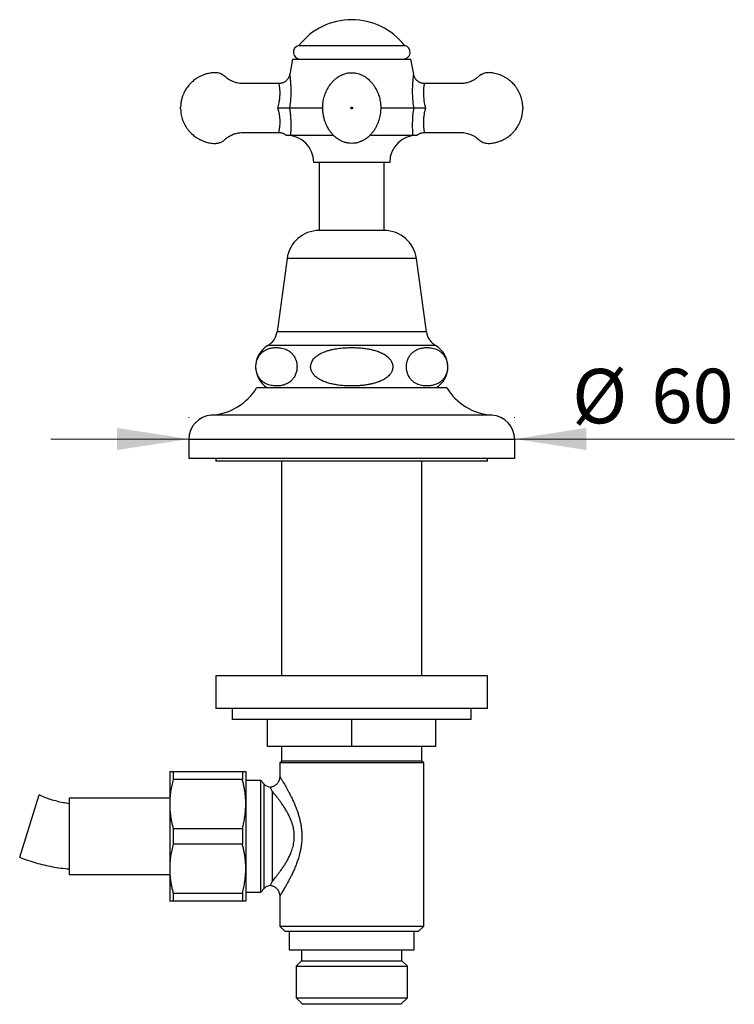
# Model space of a CAD drawing. Units: millimetres. Extents: x 40 to 838, y 51 to 1148.
# Drawn here: x 325 to 456, y 563 to 744 of the extents above; entities that cross this region are included whole.
import ezdxf

# ---------------------------------------------------------------- set-up
doc = ezdxf.new("R2010")
doc.units = ezdxf.units.MM
doc.header["$LTSCALE"] = 4
doc.styles.add('SLDTEXTSTYLE2', font='TXT', dxfattribs={"width": 0.605})
doc.dimstyles.new('SLDDIMSTYLE0', dxfattribs={"dimtxt": 10, "dimasz": 13.208, "dimexe": 0, "dimexo": 0.0625, "dimgap": 2.5, "dimtad": 1, "dimrnd": 1e-09, "dimzin": 12, "dimdsep": 46, "dimtxsty": 'SLDTEXTSTYLE2', "dimsah": 1, "dimcen": 0.09, "dimadec": 0, "dimazin": 3, "dimtfac": 1, "dimtmove": 0, "dimatfit": 0, "dimfxl": 0, "dimfrac": 2, "dimtolj": 1, "dimtzin": 12, "dimarcsym": 0})

# ---------------------------------------------------------------- blocks, each defined once
blk = doc.blocks.new('_D_1')
at = {"color": 7, "linetype": 'Continuous', "lineweight": 0}
for p, q in [((355.84, 671.24), (355.84, 671.33)), ((415.84, 671.24), (415.84, 671.33)), ((355.84, 667.33), (330.44, 667.33)), ((415.84, 667.33), (456.28, 667.33))]:
    blk.add_line(p, q, dxfattribs=at)
at = {"color": 7, "linetype": 'Continuous', "lineweight": 18}
for points in [[(355.84, 667.33), (342.64, 669.37), (342.64, 665.3)], [(415.84, 667.33), (429.05, 665.3), (429.05, 669.37)]]:
    blk.add_solid(points, dxfattribs=at)
at = {"color": 7, "linetype": 'Continuous', "lineweight": 18, "char_height": 10, "attachment_point": 1, "style": 'SLDTEXTSTYLE2'}
for s, insert in [('%%c', (426.42, 680.22)), ('60', (441, 680.25))]:
    blk.add_mtext(s, dxfattribs=dict(at, insert=insert))

msp = doc.modelspace()

# ---------------------------------------------------------------- linework, layer by layer
at = {"color": 7, "linetype": 'Continuous', "lineweight": 25}
for p, q in [((376.094, 739.716), (395.594, 739.716)), ((374.931, 737.216), (374.429, 734.371)), ((374.931, 737.216), (396.757, 737.216)), ((397.259, 734.371), (396.757, 737.216)), ((397.258, 734.371), (397.258, 734.37)), ((372.454, 732.718), (372.454, 732.719)), ((380.506, 728.216), (374.389, 728.216)), ((397.299, 728.216), (391.18, 728.216)), ((372.455, 723.715), (372.455, 723.716)), ((374.554, 723.201), (382.482, 723.201)), ((389.208, 723.201), (397.134, 723.201)), ((392.844, 718.216), (378.844, 718.216)), ((379.844, 718.216), (379.844, 705.683)), ((391.844, 705.683), (391.844, 718.216)), ((391.844, 705.683), (379.844, 705.683)), ((373.944, 700.536), (372.094, 687.036)), ((399.594, 687.036), (397.744, 700.536)), ((403.344, 676.736), (368.344, 676.736)), ((355.844, 667.236), (355.844, 663.736)), ((415.844, 663.736), (415.844, 667.236)), ((415.844, 663.736), (355.844, 663.736)), ((360.844, 663.736), (360.844, 663.236)), ((410.844, 663.236), (360.844, 663.236)), ((372.944, 663.236), (372.944, 623.736)), ((398.744, 623.736), (398.744, 663.236)), ((410.844, 663.236), (410.844, 663.736)), ((360.844, 623.736), (360.844, 617.736)), ((410.844, 623.736), (360.844, 623.736)), ((410.844, 617.736), (410.844, 623.736)), ((410.844, 617.736), (360.844, 617.736)), ((363.844, 617.736), (363.844, 615.736)), ((407.844, 615.736), (407.844, 617.736)), ((407.844, 615.736), (363.844, 615.736)), ((370.344, 610.736), (370.344, 615.736)), ((385.844, 610.736), (385.844, 615.736)), ((401.344, 610.736), (401.344, 615.736)), ((385.844, 610.736), (370.344, 610.736)), ((372.944, 610.736), (372.944, 608.086)), ((401.344, 610.736), (385.844, 610.736)), ((398.744, 608.086), (398.744, 610.736)), ((372.944, 608.086), (372.594, 607.736)), ((372.594, 607.736), (372.594, 605.236)), ((385.844, 607.736), (372.594, 607.736)), ((385.844, 608.086), (372.944, 608.086)), ((398.744, 608.086), (385.844, 608.086)), ((399.094, 607.736), (385.844, 607.736)), ((399.094, 607.736), (398.744, 608.086)), ((399.094, 577.736), (399.094, 607.736)), ((352.344, 606.136), (352.344, 600.186)), ((352.979, 606.136), (352.979, 604.718)), ((352.979, 606.136), (365.709, 606.136)), ((365.709, 606.136), (365.709, 604.718)), ((366.344, 606.136), (366.344, 600.186)), ((365.709, 604.718), (352.979, 604.718)), ((369.094, 604.486), (366.344, 604.486)), ((369.758, 603.822), (369.094, 604.486)), ((369.094, 583.986), (369.094, 604.486)), ((324.721, 590.389), (328.296, 601.844)), ((371.172, 602.568), (371.172, 585.905)), ((352.344, 601.236), (333.844, 601.236)), ((333.844, 601.236), (333.844, 594.236)), ((352.344, 600.186), (352.344, 588.286)), ((366.344, 600.186), (366.344, 588.286)), ((333.844, 594.236), (333.844, 587.236)), ((352.979, 595.654), (352.979, 592.818)), ((352.979, 595.654), (365.709, 595.654)), ((365.709, 595.654), (365.709, 592.818)), ((365.709, 592.818), (352.979, 592.818)), ((333.844, 587.236), (352.344, 587.236)), ((352.344, 588.286), (352.344, 582.336)), ((366.344, 588.286), (366.344, 582.336)), ((352.979, 583.754), (365.709, 583.754)), ((352.979, 583.754), (352.979, 582.336)), ((365.709, 583.754), (365.709, 582.336)), ((366.344, 583.986), (369.094, 583.986)), ((369.094, 583.986), (369.758, 584.65)), ((372.594, 583.239), (372.594, 577.736)), ((365.709, 582.336), (352.979, 582.336)), ((372.594, 577.736), (373.594, 576.736)), ((372.594, 577.736), (385.844, 577.736)), ((385.844, 576.736), (373.594, 576.736)), ((374.319, 576.736), (374.319, 573.336)), ((385.844, 577.736), (399.094, 577.736)), ((398.094, 576.736), (385.844, 576.736)), ((397.369, 573.336), (397.369, 576.736)), ((398.094, 576.736), (399.094, 577.736)), ((374.319, 573.336), (397.369, 573.336)), ((376.594, 573.336), (376.594, 571.336)), ((395.094, 571.336), (395.094, 573.336)), ((376.594, 571.336), (375.594, 570.336)), ((376.594, 571.336), (395.094, 571.336)), ((396.094, 570.336), (395.094, 571.336)), ((375.594, 570.336), (375.594, 564.536)), ((375.594, 570.336), (396.094, 570.336)), ((396.094, 564.536), (396.094, 570.336)), ((375.594, 564.536), (376.794, 563.336)), ((375.594, 564.536), (396.094, 564.536)), ((394.894, 563.336), (376.794, 563.336)), ((394.894, 563.336), (396.094, 564.536))]:
    msp.add_line(p, q, dxfattribs=at)
at = {"color": 8, "linetype": 'Continuous', "lineweight": 25}
for p, q in [((397.744, 700.536), (373.944, 700.536)), ((399.594, 687.036), (372.094, 687.036)), ((401.277, 684.536), (370.411, 684.536)), ((411.625, 671.736), (360.063, 671.736)), ((415.844, 667.236), (355.844, 667.236)), ((369.758, 584.65), (369.758, 603.822))]:
    msp.add_line(p, q, dxfattribs=at)
at = {"color": 8, "linetype": 'Continuous', "lineweight": 25, "flags": 128}
msp.add_lwpolyline([(399.234, 732.719), (399.234, 732.721), (399.221, 732.672), (399.203, 732.6), (399.18, 732.496), (399.149, 732.341), (399.117, 732.154), (399.088, 731.927), (399.063, 731.673), (399.045, 731.376), (399.037, 731.056), (399.042, 730.705), (399.06, 730.337), (399.091, 729.98), (399.134, 729.613), (399.193, 729.23), (399.266, 728.843), (399.335, 728.53), (399.414, 728.216), (399.414, 728.216), (399.414, 728.216)], dxfattribs=at)
at = {"color": 7, "linetype": 'Continuous', "lineweight": 25}
for centre, radius, start, end in [((385.844, 732.164), 12.302, 37.87165, 142.12835), ((376.358, 738.48), 1.264, 102.05467, 269.36651), ((395.33, 738.48), 1.264, 270.63349, 77.94533), ((373.844, 718.216), 5, 0, 90), ((397.844, 718.216), 5, 90, 180), ((379.844, 699.728), 5.955, 90, 172.19696), ((391.844, 699.728), 5.955, 7.80304, 90), ((368.706, 687.5), 3.42, 299.91028, 352.19696), ((402.982, 687.5), 3.42, 187.80304, 240.08972), ((372.666, 680.616), 4.522, 119.91028, 239.10351), ((399.022, 680.616), 4.522, 300.89649, 60.08972), ((359.386, 682.214), 10.5, 273.69399, 328.5515), ((412.302, 682.214), 10.5, 211.4485, 266.30601), ((360.353, 667.236), 4.509, 93.69399, 180), ((411.335, 667.236), 4.509, 0, 86.30601), ((371.172, 605.236), 2, 225, 261.7768), ((371.172, 583.236), 2, 98.20185, 135)]:
    msp.add_arc(centre, radius, start, end, dxfattribs=at)
at = {"color": 8, "linetype": 'Continuous', "lineweight": 25}
msp.add_arc((363.477, 725.609), 9.175, 348.09661, 16.50961, dxfattribs=at)
at = {"color": 7, "linetype": 'Continuous', "lineweight": 25}
for points, knots in [([(372.454, 732.721), (372.166, 732.722), (371.49, 732.724), (370.454, 732.728), (369.372, 732.73), (368.367, 732.73), (367.498, 732.729), (366.755, 732.726), (366.128, 732.721), (365.551, 732.717), (365.027, 732.77), (364.543, 732.874), (364.105, 733.014), (363.715, 733.18), (363.381, 733.356), (363.082, 733.541), (362.781, 733.756), (362.487, 734.012), (362.172, 734.275), (361.814, 734.477), (361.414, 734.629), (360.965, 734.719), (360.485, 734.728), (360.002, 734.68), (359.476, 734.592), (358.916, 734.447), (358.327, 734.232), (357.857, 734.007), (357.49, 733.798), (357.202, 733.614), (356.891, 733.391), (356.556, 733.117), (356.204, 732.785), (355.877, 732.425), (355.582, 732.048), (355.321, 731.662), (355.074, 731.231), (354.848, 730.754), (354.65, 730.228), (354.492, 729.652), (354.379, 729.027), (354.356, 728.591), (354.344, 728.366)], [0, 0, 0, 0, 0.0390576, 0.0913416, 0.1401355, 0.1854439, 0.2272688, 0.2576876, 0.285955, 0.3119889, 0.3356619, 0.3570879, 0.378814, 0.3978099, 0.4142379, 0.4298884, 0.4453032, 0.4642471, 0.4826395, 0.5005772, 0.5196316, 0.5402437, 0.5622107, 0.5842394, 0.6058803, 0.6342396, 0.6624188, 0.6905403, 0.7046124, 0.7195464, 0.736753, 0.7562568, 0.7780643, 0.8021903, 0.8218261, 0.8428052, 0.8651599, 0.8889359, 0.9141982, 0.9410375, 0.9695802, 1, 1, 1, 1]), ([(374.429, 734.371), (374.421, 734.328), (374.402, 734.228), (374.356, 734.074), (374.291, 733.908), (374.209, 733.743), (374.109, 733.583), (373.993, 733.431), (373.862, 733.289), (373.717, 733.16), (373.56, 733.046), (373.391, 732.946), (373.208, 732.861), (373.011, 732.793), (372.805, 732.747), (372.619, 732.722), (372.502, 732.722), (372.454, 732.722)], [0, 0, 0, 0, 0.0476919, 0.1083949, 0.1725407, 0.2386754, 0.3061147, 0.3744226, 0.4433248, 0.5126434, 0.5822591, 0.6520887, 0.7220718, 0.7992127, 0.8747452, 0.9485882, 1, 1, 1, 1]), ([(386.493, 734.67), (386.335, 734.689), (386.027, 734.727), (385.573, 734.719), (385.147, 734.67), (384.752, 734.584), (384.39, 734.472), (384.013, 734.32), (383.636, 734.128), (383.273, 733.899), (382.975, 733.677), (382.734, 733.473), (382.545, 733.294), (382.386, 733.132), (382.239, 732.971), (382.069, 732.771), (381.88, 732.526), (381.687, 732.244), (381.505, 731.948), (381.343, 731.658), (381.2, 731.375), (381.075, 731.101), (380.965, 730.834), (380.868, 730.565), (380.762, 730.224), (380.657, 729.799), (380.567, 729.277), (380.512, 728.708), (380.5, 728.094), (380.54, 727.439), (380.64, 726.771), (380.795, 726.129), (380.988, 725.553), (381.198, 725.057), (381.412, 724.638), (381.617, 724.292), (381.798, 724.02), (381.958, 723.803), (382.103, 723.621), (382.261, 723.436), (382.458, 723.223), (382.701, 722.987), (382.995, 722.738), (383.325, 722.496), (383.755, 722.235), (384.277, 721.991), (384.89, 721.803), (385.514, 721.708), (386.138, 721.706), (386.748, 721.793), (387.333, 721.963), (387.884, 722.206), (388.338, 722.478), (388.699, 722.743), (388.967, 722.97), (389.199, 723.191), (389.393, 723.397), (389.563, 723.594), (389.717, 723.786), (389.866, 723.988), (390.034, 724.235), (390.225, 724.548), (390.438, 724.948), (390.65, 725.426), (390.833, 725.939), (390.981, 726.477), (391.087, 727.01), (391.155, 727.55), (391.185, 728.072), (391.18, 728.606), (391.138, 729.144), (391.055, 729.677), (390.944, 730.161), (390.825, 730.555), (390.71, 730.867), (390.603, 731.124), (390.465, 731.422), (390.29, 731.761), (390.123, 732.047), (389.995, 732.247), (389.905, 732.384), (389.785, 732.551), (389.632, 732.752), (389.438, 732.983), (389.198, 733.239), (388.908, 733.514), (388.559, 733.796), (388.184, 734.048), (387.794, 734.262), (387.398, 734.435), (386.962, 734.582), (386.652, 734.64), (386.493, 734.67)], [0, 0, 0, 0, 0.0127654, 0.0248401, 0.0362717, 0.0470554, 0.0571823, 0.0666501, 0.0796009, 0.0910414, 0.100976, 0.1094056, 0.11633, 0.1218843, 0.1276266, 0.1340611, 0.143794, 0.1542031, 0.1638972, 0.1729141, 0.1813563, 0.189347, 0.1970283, 0.2047656, 0.2129561, 0.2261146, 0.2403445, 0.2556667, 0.2720959, 0.2896153, 0.3082134, 0.3262305, 0.3424473, 0.3568452, 0.3694062, 0.3801234, 0.3890581, 0.3955755, 0.4017566, 0.4077329, 0.4153102, 0.4250801, 0.4349004, 0.446198, 0.4578689, 0.4751814, 0.4922486, 0.5090719, 0.5256563, 0.5420675, 0.5582959, 0.5743428, 0.590195, 0.6006431, 0.6101851, 0.6183749, 0.6264204, 0.6329405, 0.6394644, 0.6461386, 0.6531264, 0.6633969, 0.6755123, 0.6894669, 0.7052461, 0.7191688, 0.7341345, 0.7487964, 0.7627631, 0.7760339, 0.7916228, 0.8061153, 0.8195308, 0.8318935, 0.839574, 0.8470435, 0.8544839, 0.8658186, 0.8776804, 0.8818098, 0.8862863, 0.89191, 0.8987831, 0.9069291, 0.9163588, 0.9270775, 0.9390868, 0.9523845, 0.9632106, 0.9747608, 0.9870247, 1, 1, 1, 1]), ([(399.234, 732.723), (399.196, 732.722), (399.087, 732.721), (398.91, 732.742), (398.706, 732.786), (398.511, 732.849), (398.328, 732.93), (398.158, 733.027), (398, 733.137), (397.857, 733.259), (397.729, 733.391), (397.616, 733.531), (397.518, 733.677), (397.435, 733.827), (397.368, 733.978), (397.315, 734.129), (397.279, 734.26), (397.265, 734.341), (397.259, 734.371)], [0, 0, 0, 0, 0.0404034, 0.1166908, 0.1912132, 0.2641317, 0.3355565, 0.4055542, 0.474157, 0.5413674, 0.607161, 0.6714855, 0.7342593, 0.7953667, 0.8546513, 0.9119054, 0.966855, 1, 1, 1, 1]), ([(417.344, 728.366), (417.335, 728.557), (417.317, 728.927), (417.233, 729.459), (417.118, 729.952), (416.959, 730.45), (416.757, 730.944), (416.51, 731.423), (416.237, 731.864), (415.945, 732.261), (415.644, 732.613), (415.352, 732.912), (415.058, 733.179), (414.72, 733.45), (414.329, 733.722), (413.879, 733.984), (413.402, 734.212), (412.913, 734.398), (412.429, 734.539), (411.963, 734.638), (411.512, 734.701), (411.114, 734.728), (410.761, 734.714), (410.456, 734.668), (410.163, 734.588), (409.897, 734.481), (409.669, 734.361), (409.478, 734.237), (409.319, 734.113), (409.166, 733.979), (408.989, 733.826), (408.761, 733.65), (408.476, 733.456), (408.162, 733.276), (407.829, 733.116), (407.485, 732.981), (407.101, 732.864), (406.675, 732.774), (406.208, 732.723), (405.704, 732.718), (405.166, 732.724), (404.468, 732.728), (403.595, 732.73), (402.53, 732.73), (401.382, 732.728), (400.274, 732.724), (399.548, 732.722), (399.234, 732.721)], [0, 0, 0, 0, 0.0258181, 0.0500469, 0.0728055, 0.0941837, 0.1206492, 0.1448903, 0.1669808, 0.1907149, 0.2114714, 0.2295064, 0.2472023, 0.2651932, 0.2881138, 0.3115558, 0.3355752, 0.3595373, 0.3822429, 0.4036779, 0.4238392, 0.4438467, 0.4575233, 0.4714292, 0.4854927, 0.4984996, 0.510114, 0.5203545, 0.5292249, 0.5373928, 0.5478263, 0.5608287, 0.5763756, 0.5944506, 0.6096648, 0.626305, 0.644389, 0.6639525, 0.685059, 0.707796, 0.7320959, 0.7578633, 0.8021349, 0.8501527, 0.9019191, 0.9574394, 1, 1, 1, 1]), ([(374.389, 728.216), (374.34, 728.216), (374.241, 728.216), (374.033, 728.216), (373.785, 728.216), (373.503, 728.216), (373.193, 728.216), (372.881, 728.216), (372.576, 728.216), (372.379, 728.216), (372.278, 728.216), (372.274, 728.216)], [0, 0, 0, 0, 0.1266098, 0.2569155, 0.383519, 0.5137384, 0.641455, 0.772716, 0.8828883, 0.9952036, 1, 1, 1, 1]), ([(374.389, 728.216), (374.397, 728.166), (374.443, 727.875), (374.512, 727.343), (374.58, 726.628), (374.621, 725.926), (374.637, 725.244), (374.632, 724.59), (374.611, 724.034), (374.583, 723.57), (374.564, 723.324), (374.554, 723.201)], [0, 0, 0, 0, 0.0269044, 0.1570629, 0.2875176, 0.4176902, 0.5488809, 0.6803719, 0.8114512, 0.9057366, 1, 1, 1, 1]), ([(385.694, 728.216), (385.696, 728.196), (385.701, 728.157), (385.735, 728.107), (385.785, 728.074), (385.844, 728.062), (385.903, 728.074), (385.953, 728.107), (385.986, 728.157), (385.998, 728.216), (385.986, 728.275), (385.953, 728.325), (385.903, 728.358), (385.844, 728.37), (385.785, 728.358), (385.735, 728.325), (385.708, 728.283), (385.695, 728.246), (385.694, 728.226), (385.694, 728.216)], [0, 0, 0, 0, 0.06247962, 0.12495923, 0.18743885, 0.24991846, 0.31239808, 0.37487769, 0.43735731, 0.49983692, 0.56231654, 0.62479616, 0.68727577, 0.74975539, 0.812235, 0.87471462, 0.93719423, 0.96874216, 1, 1, 1, 1]), ([(397.134, 723.201), (397.134, 723.207), (397.122, 723.343), (397.101, 723.628), (397.075, 724.083), (397.056, 724.6), (397.051, 725.181), (397.064, 725.823), (397.096, 726.452), (397.147, 727.057), (397.211, 727.635), (397.27, 728.022), (397.299, 728.216)], [0, 0, 0, 0, 0.0045996, 0.1078739, 0.2114255, 0.3147879, 0.4385481, 0.5626037, 0.6864171, 0.7909021, 0.8955302, 1, 1, 1, 1]), ([(399.414, 728.216), (399.41, 728.216), (399.31, 728.216), (399.113, 728.216), (398.809, 728.216), (398.497, 728.216), (398.187, 728.216), (397.905, 728.216), (397.657, 728.216), (397.448, 728.216), (397.348, 728.216), (397.299, 728.216)], [0, 0, 0, 0, 0.00479665, 0.11604547, 0.22728896, 0.356785, 0.48626582, 0.61468175, 0.74308693, 0.87154494, 1, 1, 1, 1]), ([(417.344, 728.366), (417.344, 728.364), (417.344, 728.359), (417.344, 728.325), (417.344, 728.283), (417.344, 728.246), (417.344, 728.226), (417.344, 728.216)], [0, 0, 0, 0, 0.2496742, 0.4993483, 0.7490225, 0.8750908, 1, 1, 1, 1]), ([(354.344, 728.066), (354.353, 727.875), (354.371, 727.505), (354.455, 726.973), (354.57, 726.48), (354.728, 725.982), (354.931, 725.488), (355.178, 725.009), (355.451, 724.569), (355.743, 724.171), (356.043, 723.82), (356.336, 723.521), (356.63, 723.254), (356.968, 722.982), (357.359, 722.71), (357.809, 722.448), (358.286, 722.22), (358.775, 722.034), (359.259, 721.893), (359.725, 721.794), (360.176, 721.731), (360.574, 721.704), (360.926, 721.718), (361.232, 721.764), (361.524, 721.845), (361.791, 721.951), (362.019, 722.071), (362.21, 722.195), (362.369, 722.319), (362.522, 722.453), (362.699, 722.606), (362.927, 722.782), (363.212, 722.976), (363.526, 723.156), (363.859, 723.316), (364.203, 723.451), (364.587, 723.568), (365.013, 723.658), (365.48, 723.71), (365.984, 723.714), (366.522, 723.708), (367.22, 723.705), (368.093, 723.702), (369.158, 723.702), (370.306, 723.704), (371.414, 723.708), (372.14, 723.71), (372.455, 723.711)], [0, 0, 0, 0, 0.0258179, 0.0500464, 0.0728048, 0.0941827, 0.1206481, 0.1448889, 0.1669792, 0.190713, 0.2114694, 0.2295041, 0.2471999, 0.2651907, 0.288111, 0.3115528, 0.3355719, 0.3595338, 0.3822392, 0.4036739, 0.4238351, 0.4438424, 0.4575188, 0.4714246, 0.485488, 0.4984947, 0.510109, 0.5203494, 0.5292198, 0.5373876, 0.547821, 0.5608232, 0.57637, 0.5944448, 0.6096589, 0.6262989, 0.6443827, 0.6639461, 0.6850524, 0.7077892, 0.7320888, 0.757856, 0.8021271, 0.8501444, 0.9019103, 0.9574301, 1, 1, 1, 1]), ([(399.233, 723.711), (399.522, 723.71), (400.198, 723.708), (401.234, 723.705), (402.316, 723.702), (403.321, 723.702), (404.19, 723.703), (404.933, 723.707), (405.56, 723.712), (406.137, 723.715), (406.661, 723.662), (407.145, 723.559), (407.583, 723.418), (407.972, 723.252), (408.307, 723.077), (408.606, 722.891), (408.907, 722.676), (409.201, 722.42), (409.516, 722.158), (409.874, 721.955), (410.274, 721.804), (410.723, 721.713), (411.203, 721.704), (411.686, 721.752), (412.212, 721.84), (412.772, 721.985), (413.361, 722.2), (413.831, 722.425), (414.198, 722.634), (414.486, 722.818), (414.797, 723.041), (415.132, 723.316), (415.484, 723.648), (415.811, 724.007), (416.106, 724.384), (416.367, 724.77), (416.614, 725.201), (416.84, 725.678), (417.038, 726.204), (417.196, 726.78), (417.309, 727.406), (417.332, 727.841), (417.344, 728.066)], [0, 0, 0, 0, 0.0390669, 0.0913505, 0.1401439, 0.1854518, 0.2272763, 0.2576949, 0.285962, 0.3119956, 0.3356684, 0.3570941, 0.3788201, 0.3978157, 0.4142436, 0.4298939, 0.4453086, 0.4642524, 0.4826446, 0.500582, 0.5196363, 0.5402482, 0.562215, 0.5842434, 0.6058842, 0.6342432, 0.6624221, 0.6905433, 0.7046153, 0.7195491, 0.7367555, 0.7562592, 0.7780665, 0.8021922, 0.8218279, 0.8428068, 0.8651612, 0.888937, 0.914199, 0.941038, 0.9695805, 1, 1, 1, 1]), ([(372.455, 723.713), (372.483, 723.714), (372.582, 723.716), (372.75, 723.697), (372.955, 723.658), (373.151, 723.597), (373.335, 723.519), (373.507, 723.424), (373.657, 723.324), (373.744, 723.249), (373.782, 723.216)], [0, 0, 0, 0, 0.05796749, 0.20519216, 0.34900253, 0.4897124, 0.62753699, 0.76260657, 0.89498467, 1, 1, 1, 1]), ([(373.783, 723.216), (373.788, 723.216), (373.796, 723.216), (373.843, 723.216), (373.861, 723.216)], [0, 0, 0, 0, 0.6170633, 1, 1, 1, 1]), ([(373.861, 723.216), (373.912, 723.216), (374.015, 723.215), (374.22, 723.21), (374.409, 723.203), (374.505, 723.202), (374.554, 723.201)], [0, 0, 0, 0, 0.2499635, 0.5003527, 0.7502721, 1, 1, 1, 1]), ([(397.134, 723.201), (397.183, 723.202), (397.279, 723.203), (397.468, 723.21), (397.673, 723.215), (397.776, 723.216), (397.827, 723.216)], [0, 0, 0, 0, 0.2497188, 0.4996291, 0.7500274, 1, 1, 1, 1]), ([(397.827, 723.216), (397.84, 723.216), (397.885, 723.216), (397.922, 723.216), (397.907, 723.216), (397.905, 723.216)], [0, 0, 0, 0, 0.271352, 0.906347, 1, 1, 1, 1]), ([(397.905, 723.216), (397.949, 723.253), (398.043, 723.333), (398.2, 723.436), (398.373, 723.528), (398.56, 723.605), (398.758, 723.664), (398.965, 723.701), (399.124, 723.717), (399.213, 723.714), (399.233, 723.713)], [0, 0, 0, 0, 0.11943792, 0.25384825, 0.38862966, 0.52367616, 0.67144496, 0.81613873, 0.9576624, 1, 1, 1, 1]), ([(374.376, 683.455), (374.301, 683.505), (374.152, 683.606), (373.846, 683.77), (373.454, 683.931), (372.975, 684.058), (372.532, 684.126), (372.128, 684.152), (371.766, 684.149), (371.402, 684.12), (371.037, 684.062), (370.669, 683.972), (370.301, 683.845), (369.934, 683.673), (369.627, 683.482), (369.378, 683.288), (369.187, 683.112), (369, 682.909), (368.809, 682.661), (368.621, 682.356), (368.46, 682.009), (368.338, 681.645), (368.259, 681.303), (368.213, 680.955), (368.198, 680.621), (368.213, 680.283), (368.255, 679.958), (368.323, 679.648), (368.405, 679.381), (368.496, 679.15), (368.62, 678.884), (368.783, 678.609), (368.986, 678.339), (369.186, 678.12), (369.396, 677.929), (369.613, 677.763), (369.834, 677.622), (370.134, 677.46), (370.518, 677.304), (370.987, 677.177), (371.424, 677.109), (371.825, 677.081), (372.189, 677.083), (372.554, 677.111), (372.922, 677.167), (373.291, 677.256), (373.661, 677.383), (374.03, 677.553), (374.339, 677.744), (374.589, 677.938), (374.782, 678.114), (374.97, 678.317), (375.161, 678.565), (375.35, 678.87), (375.513, 679.217), (375.636, 679.581), (375.715, 679.924), (375.761, 680.271), (375.777, 680.606), (375.763, 680.944), (375.721, 681.269), (375.654, 681.58), (375.571, 681.847), (375.482, 682.078), (375.358, 682.344), (375.196, 682.618), (374.995, 682.886), (374.798, 683.104), (374.591, 683.295), (374.448, 683.402), (374.376, 683.455)], [0, 0, 0, 0, 0.0130031, 0.0260385, 0.0522813, 0.0789753, 0.1057639, 0.1256801, 0.145623, 0.1656483, 0.1857031, 0.2061894, 0.2267244, 0.2474617, 0.2683024, 0.2798384, 0.2914117, 0.3031349, 0.3149305, 0.3288673, 0.3430701, 0.353858, 0.364918, 0.3740232, 0.3833857, 0.3924953, 0.4018726, 0.4110115, 0.4203396, 0.4277256, 0.435171, 0.4503985, 0.4628076, 0.4753157, 0.4880565, 0.5008515, 0.513601, 0.5263806, 0.5521004, 0.5782436, 0.6044763, 0.6244822, 0.6445153, 0.6646318, 0.684778, 0.7053586, 0.7259881, 0.74682, 0.7677555, 0.7793523, 0.7909866, 0.8027714, 0.814629, 0.8285997, 0.8428359, 0.8536508, 0.8647382, 0.8738501, 0.8832193, 0.8923358, 0.9017211, 0.9108524, 0.920173, 0.9275373, 0.9349607, 0.9501434, 0.9624081, 0.9747694, 0.9873581, 1, 1, 1, 1]), ([(385.844, 684.15), (385.467, 684.144), (384.712, 684.132), (383.767, 684.046), (383.012, 683.94), (382.443, 683.836), (381.879, 683.707), (381.353, 683.556), (380.869, 683.387), (380.424, 683.201), (379.99, 682.981), (379.573, 682.723), (379.18, 682.417), (378.85, 682.082), (378.588, 681.722), (378.414, 681.374), (378.308, 681.023), (378.266, 680.687), (378.284, 680.346), (378.359, 680.017), (378.486, 679.704), (378.642, 679.436), (378.814, 679.206), (379.048, 678.942), (379.356, 678.67), (379.739, 678.402), (380.117, 678.184), (380.514, 677.992), (381.058, 677.771), (381.757, 677.551), (382.618, 677.356), (383.499, 677.218), (384.515, 677.117), (385.663, 677.07), (386.729, 677.094), (387.585, 677.156), (388.23, 677.227), (388.874, 677.325), (389.509, 677.452), (390.131, 677.612), (390.74, 677.812), (391.339, 678.062), (391.862, 678.343), (392.303, 678.648), (392.662, 678.961), (392.925, 679.263), (393.102, 679.53), (393.233, 679.774), (393.344, 680.065), (393.412, 680.404), (393.419, 680.753), (393.365, 681.089), (393.256, 681.409), (393.119, 681.678), (392.967, 681.907), (392.76, 682.165), (392.487, 682.432), (392.147, 682.696), (391.813, 682.912), (391.461, 683.104), (390.984, 683.326), (390.373, 683.55), (389.624, 683.757), (388.855, 683.914), (387.966, 684.042), (386.961, 684.132), (386.217, 684.144), (385.844, 684.15)], [0, 0, 0, 0, 0.0311253, 0.0623614, 0.0782159, 0.0940693, 0.1100532, 0.1260347, 0.1391936, 0.1523989, 0.1657965, 0.1792908, 0.1929099, 0.2067577, 0.2179998, 0.2295286, 0.2387091, 0.2481462, 0.2573324, 0.2667975, 0.2758607, 0.2851168, 0.2923003, 0.299486, 0.3142406, 0.3261, 0.3380541, 0.3502323, 0.3624633, 0.3864817, 0.4106871, 0.4352932, 0.4599836, 0.4949763, 0.5301177, 0.547952, 0.5657855, 0.583739, 0.6016906, 0.6191844, 0.6367475, 0.6546188, 0.6726594, 0.6856678, 0.6988348, 0.7118631, 0.7185712, 0.7252774, 0.7346384, 0.7442526, 0.7536222, 0.7632941, 0.7722503, 0.7814094, 0.7881442, 0.7948808, 0.8087171, 0.8195169, 0.8304032, 0.8414971, 0.8526409, 0.8737949, 0.8951148, 0.916794, 0.9385493, 0.9692179, 1, 1, 1, 1]), ([(397.312, 683.455), (397.241, 683.403), (397.1, 683.298), (396.894, 683.107), (396.693, 682.887), (396.499, 682.627), (396.316, 682.321), (396.164, 681.986), (396.046, 681.628), (395.968, 681.283), (395.924, 680.935), (395.911, 680.601), (395.927, 680.265), (395.971, 679.941), (396.04, 679.631), (396.124, 679.364), (396.216, 679.133), (396.342, 678.866), (396.508, 678.59), (396.714, 678.32), (396.918, 678.101), (397.131, 677.91), (397.352, 677.745), (397.577, 677.604), (397.883, 677.443), (398.274, 677.289), (398.752, 677.166), (399.193, 677.103), (399.592, 677.08), (399.949, 677.085), (400.307, 677.116), (400.666, 677.174), (401.027, 677.263), (401.39, 677.389), (401.75, 677.558), (402.054, 677.746), (402.302, 677.938), (402.495, 678.114), (402.684, 678.318), (402.876, 678.567), (403.064, 678.873), (403.226, 679.219), (403.349, 679.582), (403.428, 679.925), (403.474, 680.273), (403.49, 680.607), (403.476, 680.945), (403.434, 681.271), (403.366, 681.581), (403.284, 681.848), (403.194, 682.079), (403.07, 682.345), (402.908, 682.62), (402.706, 682.889), (402.506, 683.108), (402.297, 683.299), (402.081, 683.465), (401.861, 683.607), (401.563, 683.768), (401.181, 683.925), (400.714, 684.053), (400.278, 684.122), (399.878, 684.151), (399.513, 684.151), (399.149, 684.124), (398.781, 684.068), (398.412, 683.981), (398.042, 683.856), (397.673, 683.691), (397.432, 683.534), (397.312, 683.455)], [0, 0, 0, 0, 0.0124124, 0.0248705, 0.0375173, 0.0502582, 0.063359, 0.0766903, 0.0875244, 0.0986384, 0.1077198, 0.1170584, 0.1261438, 0.1354934, 0.144658, 0.1540107, 0.1614676, 0.1689845, 0.1843573, 0.1969363, 0.2096156, 0.2225301, 0.2354992, 0.2484814, 0.2614941, 0.2876828, 0.3143022, 0.3410128, 0.3606109, 0.3802343, 0.3999362, 0.4196665, 0.4398086, 0.4599973, 0.4803787, 0.5008578, 0.5124951, 0.5241702, 0.5359977, 0.5478989, 0.5618213, 0.5760073, 0.5868235, 0.5979125, 0.6070227, 0.6163902, 0.6255049, 0.6348881, 0.6440211, 0.6533434, 0.6607125, 0.6681408, 0.6833334, 0.695702, 0.7081693, 0.7208685, 0.7336219, 0.7463159, 0.7590398, 0.7846477, 0.8106772, 0.8367958, 0.8567957, 0.8768227, 0.8969331, 0.917073, 0.9376436, 0.9582624, 0.9790804, 1, 1, 1, 1]), ([(352.344, 606.136), (352.348, 606.136), (352.357, 606.136), (352.423, 606.136), (352.519, 606.136), (352.643, 606.136), (352.795, 606.136), (352.918, 606.136), (352.979, 606.136)], [0, 0, 0, 0, 0.1805849, 0.3615493, 0.5207675, 0.6799901, 0.8399927, 1, 1, 1, 1]), ([(365.709, 606.136), (365.77, 606.136), (365.893, 606.136), (366.044, 606.136), (366.169, 606.136), (366.265, 606.136), (366.331, 606.136), (366.34, 606.136), (366.344, 606.136)], [0, 0, 0, 0, 0.1592529, 0.3185012, 0.4784781, 0.6384507, 0.8190388, 1, 1, 1, 1]), ([(372.592, 605.236), (372.593, 605.215), (372.595, 605.133), (372.581, 604.986), (372.549, 604.799), (372.498, 604.614), (372.429, 604.433), (372.343, 604.259), (372.239, 604.093), (372.115, 603.932), (371.971, 603.78), (371.809, 603.642), (371.636, 603.525), (371.457, 603.428), (371.272, 603.351), (371.085, 603.295), (370.955, 603.265), (370.889, 603.258), (370.885, 603.258)], [0, 0, 0, 0, 0.0215128, 0.0872852, 0.1540564, 0.2215038, 0.2894206, 0.3576704, 0.4261592, 0.4948202, 0.5712084, 0.6460002, 0.7190706, 0.790574, 0.8606158, 0.9292589, 0.9965331, 1, 1, 1, 1]), ([(352.979, 604.718), (352.886, 604.349), (352.698, 603.608), (352.501, 602.48), (352.369, 601.338), (352.352, 600.571), (352.344, 600.186)], [0, 0, 0, 0, 0.2481075, 0.4968533, 0.7479418, 1, 1, 1, 1]), ([(366.344, 600.186), (366.34, 600.444), (366.333, 600.961), (366.273, 601.728), (366.181, 602.486), (366.055, 603.233), (365.9, 603.978), (365.772, 604.472), (365.709, 604.718)], [0, 0, 0, 0, 0.16929738, 0.33890813, 0.5037385, 0.66857373, 0.83428416, 1, 1, 1, 1]), ([(371.172, 602.568), (371.172, 602.57), (371.142, 602.641), (371.087, 602.772), (371.012, 602.951), (370.948, 603.104), (370.903, 603.211), (370.882, 603.261), (370.885, 603.252), (370.886, 603.25)], [0, 0, 0, 0, 0.00464744, 0.16263466, 0.32119084, 0.52274295, 0.72576778, 0.93376237, 1, 1, 1, 1]), ([(371.172, 585.905), (371.252, 585.999), (371.412, 586.189), (371.704, 586.543), (372.035, 586.955), (372.404, 587.433), (372.793, 587.959), (373.187, 588.523), (373.574, 589.118), (373.947, 589.744), (374.305, 590.416), (374.593, 591.047), (374.812, 591.617), (374.973, 592.114), (375.107, 592.631), (375.203, 593.14), (375.261, 593.636), (375.286, 594.115), (375.278, 594.602), (375.233, 595.123), (375.143, 595.679), (375.002, 596.265), (374.817, 596.848), (374.596, 597.415), (374.321, 598.02), (373.99, 598.652), (373.607, 599.302), (373.208, 599.918), (372.83, 600.461), (372.481, 600.936), (372.165, 601.35), (371.861, 601.734), (371.594, 602.063), (371.362, 602.343), (371.236, 602.493), (371.172, 602.568)], [0, 0, 0, 0, 0.0325532, 0.06535119, 0.10188522, 0.13867866, 0.17620384, 0.21395404, 0.24965429, 0.28554699, 0.32210572, 0.35894502, 0.38217563, 0.40551942, 0.42927688, 0.45320844, 0.4738328, 0.49460108, 0.51583604, 0.53723461, 0.56287452, 0.58989474, 0.61715274, 0.64503591, 0.67308804, 0.70986658, 0.74689966, 0.78463724, 0.82259599, 0.85358035, 0.88469599, 0.9162532, 0.94798156, 0.97392995, 1, 1, 1, 1]), ([(352.344, 600.186), (352.348, 599.928), (352.355, 599.411), (352.415, 598.644), (352.507, 597.887), (352.633, 597.139), (352.788, 596.394), (352.915, 595.9), (352.979, 595.654)], [0, 0, 0, 0, 0.1692974, 0.3389081, 0.5037385, 0.6685737, 0.8342842, 1, 1, 1, 1]), ([(365.709, 595.654), (365.802, 596.023), (365.99, 596.764), (366.187, 597.892), (366.319, 599.034), (366.336, 599.802), (366.344, 600.186)], [0, 0, 0, 0, 0.2481075, 0.4968533, 0.7479418, 1, 1, 1, 1]), ([(352.979, 592.818), (352.886, 592.449), (352.698, 591.708), (352.501, 590.58), (352.369, 589.438), (352.352, 588.671), (352.344, 588.286)], [0, 0, 0, 0, 0.2481075, 0.4968533, 0.7479418, 1, 1, 1, 1]), ([(366.344, 588.286), (366.34, 588.544), (366.333, 589.061), (366.273, 589.828), (366.181, 590.586), (366.055, 591.333), (365.9, 592.078), (365.772, 592.572), (365.709, 592.818)], [0, 0, 0, 0, 0.1692974, 0.3389081, 0.5037385, 0.6685737, 0.8342842, 1, 1, 1, 1]), ([(352.344, 588.286), (352.348, 588.028), (352.355, 587.511), (352.415, 586.744), (352.507, 585.987), (352.633, 585.239), (352.788, 584.494), (352.915, 584), (352.979, 583.754)], [0, 0, 0, 0, 0.1692974, 0.3389081, 0.5037385, 0.6685737, 0.8342842, 1, 1, 1, 1]), ([(365.709, 583.754), (365.802, 584.123), (365.99, 584.864), (366.187, 585.992), (366.319, 587.134), (366.336, 587.902), (366.344, 588.286)], [0, 0, 0, 0, 0.2481075, 0.4968533, 0.7479418, 1, 1, 1, 1]), ([(370.885, 585.215), (370.888, 585.214), (370.955, 585.208), (371.085, 585.177), (371.272, 585.121), (371.459, 585.043), (371.642, 584.945), (371.815, 584.825), (371.972, 584.691), (372.111, 584.545), (372.233, 584.388), (372.336, 584.225), (372.422, 584.055), (372.49, 583.882), (372.541, 583.707), (372.574, 583.533), (372.592, 583.377), (372.593, 583.279), (372.593, 583.239)], [0, 0, 0, 0, 0.00282915, 0.07128117, 0.13993249, 0.20872654, 0.28427456, 0.35824867, 0.43058546, 0.50141243, 0.57081244, 0.63883114, 0.70548348, 0.77075694, 0.83461229, 0.89698235, 0.95776877, 1, 1, 1, 1]), ([(370.886, 585.222), (370.886, 585.222), (370.887, 585.223), (370.918, 585.297), (370.975, 585.433), (371.059, 585.633), (371.131, 585.806), (371.172, 585.903), (371.172, 585.905)], [0, 0, 0, 0, 0.14389829, 0.3524935, 0.5628422, 0.77830727, 0.99533406, 1, 1, 1, 1]), ([(352.979, 582.336), (352.918, 582.336), (352.795, 582.336), (352.644, 582.336), (352.519, 582.336), (352.423, 582.336), (352.357, 582.336), (352.348, 582.336), (352.344, 582.336)], [0, 0, 0, 0, 0.1592529, 0.3185012, 0.4784781, 0.6384507, 0.8190388, 1, 1, 1, 1]), ([(366.344, 582.336), (366.34, 582.336), (366.331, 582.336), (366.265, 582.336), (366.169, 582.336), (366.045, 582.336), (365.893, 582.336), (365.77, 582.336), (365.709, 582.336)], [0, 0, 0, 0, 0.1805849, 0.3615493, 0.5207675, 0.6799901, 0.8399927, 1, 1, 1, 1])]:
    msp.add_open_spline(points, degree=3, knots=knots, dxfattribs=at)
at = {"color": 8, "linetype": 'Continuous', "lineweight": 25}
for points, knots in [([(374.43, 734.37), (374.43, 734.369), (374.43, 734.367), (374.436, 734.322), (374.446, 734.244), (374.46, 734.133), (374.477, 733.991), (374.497, 733.817), (374.518, 733.612), (374.541, 733.375), (374.564, 733.114), (374.586, 732.814), (374.606, 732.477), (374.623, 732.099), (374.633, 731.7), (374.636, 731.263), (374.629, 730.79), (374.608, 730.278), (374.574, 729.751), (374.525, 729.229), (374.465, 728.716), (374.414, 728.383), (374.389, 728.216)], [0, 0, 0, 0, 0.0318266, 0.0727319, 0.1127911, 0.1528554, 0.1942638, 0.2356785, 0.2799566, 0.3242415, 0.3695866, 0.414937, 0.4681926, 0.5214539, 0.5757904, 0.6301308, 0.6927246, 0.7553214, 0.8191831, 0.8830451, 0.9413967, 1, 1, 1, 1]), ([(397.299, 728.216), (397.271, 728.402), (397.216, 728.764), (397.155, 729.3), (397.109, 729.825), (397.076, 730.345), (397.057, 730.858), (397.052, 731.358), (397.057, 731.844), (397.073, 732.312), (397.095, 732.713), (397.119, 733.049), (397.142, 733.328), (397.167, 733.585), (397.191, 733.813), (397.214, 734.013), (397.234, 734.178), (397.248, 734.291), (397.255, 734.351), (397.259, 734.376), (397.258, 734.372), (397.258, 734.371)], [0, 0, 0, 0, 0.0654198, 0.1276789, 0.1899391, 0.2534021, 0.3168634, 0.3805842, 0.4442994, 0.509658, 0.575005, 0.6220138, 0.6690169, 0.7171685, 0.7653108, 0.8125821, 0.8637414, 0.9155677, 0.9550051, 0.9944387, 1, 1, 1, 1]), ([(372.274, 728.216), (372.274, 728.216), (372.316, 728.372), (372.392, 728.686), (372.48, 729.127), (372.545, 729.536), (372.592, 729.913), (372.626, 730.284), (372.645, 730.626), (372.652, 730.935), (372.65, 731.214), (372.639, 731.48), (372.618, 731.781), (372.582, 732.097), (372.533, 732.38), (372.49, 732.581), (372.459, 732.701), (372.456, 732.712), (372.454, 732.718)], [0, 0, 0, 0, 0.0000092, 0.0741867, 0.1491869, 0.2102507, 0.2713151, 0.3339955, 0.396673, 0.4488895, 0.5011032, 0.5545172, 0.6079272, 0.6935419, 0.78096, 0.8563822, 0.9336803, 1, 1, 1, 1]), ([(399.414, 728.216), (399.414, 728.216), (399.381, 728.095), (399.321, 727.852), (399.243, 727.485), (399.177, 727.117), (399.124, 726.752), (399.083, 726.395), (399.055, 726.045), (399.039, 725.704), (399.034, 725.307), (399.047, 724.955), (399.071, 724.652), (399.099, 724.396), (399.14, 724.13), (399.186, 723.902), (399.217, 723.777), (399.23, 723.727), (399.236, 723.707), (399.234, 723.714), (399.233, 723.715)], [0, 0, 0, 0, 0.0000092, 0.0577188, 0.1154367, 0.1746528, 0.2338707, 0.2925307, 0.3511895, 0.4113252, 0.4714567, 0.5691087, 0.619037, 0.6689605, 0.7513221, 0.8355325, 0.9122156, 0.9517603, 0.9912998, 1, 1, 1, 1]), ([(372.594, 605.236), (372.596, 605.232), (372.601, 605.224), (372.641, 605.161), (372.705, 605.059), (372.797, 604.91), (372.919, 604.712), (373.072, 604.461), (373.25, 604.164), (373.456, 603.814), (373.692, 603.407), (373.954, 602.94), (374.23, 602.432), (374.535, 601.848), (374.863, 601.186), (375.208, 600.436), (375.543, 599.637), (375.832, 598.862), (376.07, 598.124), (376.261, 597.434), (376.423, 596.72), (376.549, 595.988), (376.633, 595.24), (376.673, 594.478), (376.664, 593.704), (376.608, 592.975), (376.519, 592.298), (376.406, 591.674), (376.265, 591.058), (376.077, 590.367), (375.833, 589.611), (375.528, 588.799), (375.199, 588.016), (374.859, 587.279), (374.519, 586.592), (374.185, 585.954), (373.858, 585.359), (373.57, 584.854), (373.325, 584.434), (373.12, 584.092), (372.941, 583.796), (372.804, 583.573), (372.705, 583.414), (372.64, 583.309), (372.6, 583.246), (372.597, 583.241), (372.596, 583.239)], [0, 0, 0, 0, 0.01724, 0.0347158, 0.0523098, 0.0701401, 0.0899681, 0.1100713, 0.1303055, 0.1507959, 0.1737409, 0.19682, 0.220274, 0.2438403, 0.2720817, 0.3004897, 0.3294094, 0.3585098, 0.3805011, 0.4026983, 0.4250071, 0.4475554, 0.4700196, 0.4926427, 0.5157821, 0.5391033, 0.5581329, 0.5773367, 0.596624, 0.6160738, 0.6437749, 0.6716553, 0.7000513, 0.7286131, 0.7558692, 0.7832817, 0.8112314, 0.8393949, 0.8615194, 0.8839524, 0.9065547, 0.9295251, 0.9474164, 0.9655552, 0.9838244, 1, 1, 1, 1])]:
    msp.add_open_spline(points, degree=3, knots=knots, dxfattribs=at)
at = {"color": 7, "linetype": 'Continuous', "lineweight": 25}
for points in [[(354.344, 728.066), (354.344, 728.068), (354.344, 728.073), (354.344, 728.108), (354.344, 728.157), (354.344, 728.216), (354.344, 728.275), (354.344, 728.325), (354.344, 728.359), (354.344, 728.364), (354.344, 728.366)], [(417.344, 728.216), (417.344, 728.196), (417.344, 728.157), (417.344, 728.108), (417.344, 728.073), (417.344, 728.068), (417.344, 728.066)], [(333.844, 600.236), (333.462, 600.293), (332.697, 600.407), (331.566, 600.666), (330.452, 600.989), (329.357, 601.375), (328.65, 601.688), (328.296, 601.844)], [(324.721, 590.389), (325.209, 590.201), (326.184, 589.824), (327.681, 589.354), (329.198, 588.954), (330.733, 588.633), (332.283, 588.385), (333.324, 588.286), (333.844, 588.236)]]:
    msp.add_open_spline(points, degree=3, dxfattribs=at)

# ---------------------------------------------------------------- dimensions: what is measured, and where the dimension line sits
at = {"color": 7, "linetype": 'Continuous', "lineweight": 18}
dim = msp.add_linear_dim(base=(355.844, 667.333), p1=(415.844, 667.236), p2=(355.844, 667.236), text='%%c<>', dimstyle='SLDDIMSTYLE0', dxfattribs=at)
dim.commit()
dim.dimension.update_dxf_attribs({"geometry": '_D_1', "text_midpoint": (441.347, 667.333), "dimtype": 160})

doc.saveas('drawing.dxf')
